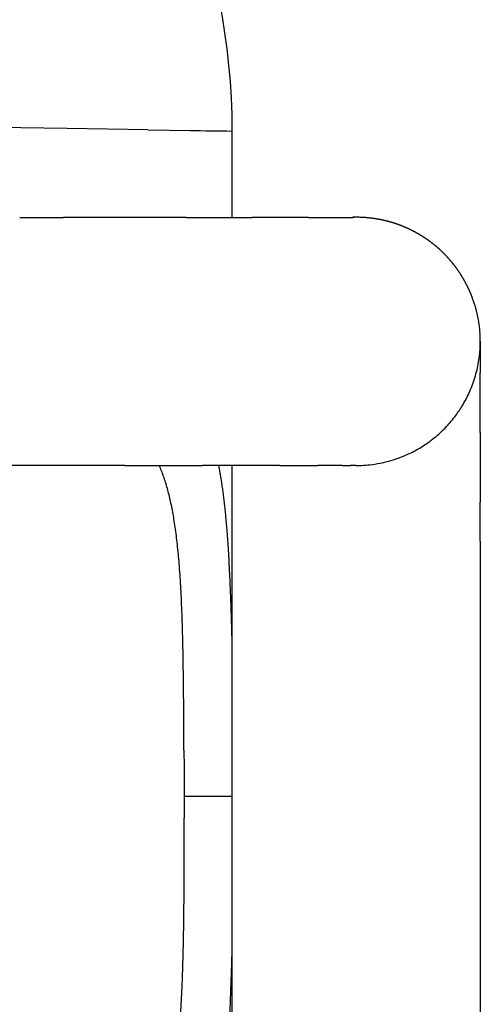
# Model space of a CAD drawing. Units: millimetres. Extents: x 2 to 364, y 3 to 264.
# Drawn here: x 231 to 234, y 164 to 170 of the extents above; entities that cross this region are included whole.
import ezdxf

# ---------------------------------------------------------------- set-up
doc = ezdxf.new("R2010")
doc.units = ezdxf.units.MM
doc.layers.add('1', color=7, linetype='Continuous')

# ---------------------------------------------------------------- blocks, each defined once
blk = doc.blocks.new('1', base_point=(4.1211, -10.2365))
at = {"color": 7, "linetype": 'Continuous'}
for p, q in [((231.1045, 169.6893), (230.6198, 169.6965)), ((231.5918, 169.682), (231.1045, 169.6893)), ((231.5918, 169.682), (231.8466, 169.6782)), ((232.1015, 169.1528), (232.1015, 169.6745)), ((230.8167, 169.1528), (231.0821, 169.1528)), ((231.3401, 169.1528), (231.0821, 169.1528)), ((231.588, 169.1528), (231.3401, 169.1528)), ((231.8229, 169.1528), (231.588, 169.1528)), ((231.8229, 169.1528), (231.9235, 169.1528)), ((231.9235, 169.1528), (232.0094, 169.1528)), ((232.0094, 169.1528), (232.0848, 169.1528)), ((232.0848, 169.1528), (232.1542, 169.1528)), ((232.1542, 169.1528), (232.2218, 169.1528)), ((232.2922, 169.1528), (232.2218, 169.1528)), ((232.3696, 169.1528), (232.2922, 169.1528)), ((232.4584, 169.1528), (232.3696, 169.1528)), ((232.5631, 169.1528), (232.4584, 169.1528)), ((232.5631, 169.1528), (232.6557, 169.1528)), ((232.6557, 169.1528), (232.731, 169.1528)), ((232.731, 169.1528), (232.7885, 169.1528)), ((232.7885, 169.1528), (232.8276, 169.1528)), ((232.8282, 169.1528), (232.8276, 169.1528)), ((232.8296, 169.1528), (232.8282, 169.1528)), ((232.8296, 169.1528), (232.8317, 169.1529)), ((232.8342, 169.153), (232.8317, 169.1529)), ((232.8342, 169.153), (232.8369, 169.1531)), ((232.8393, 169.1532), (232.8369, 169.1531)), ((232.8393, 169.1532), (232.8415, 169.1533)), ((232.8429, 169.1534), (232.8415, 169.1533)), ((232.8429, 169.1534), (232.8435, 169.1534)), ((233.6015, 168.4033), (233.6015, 168.3384)), ((233.6015, 168.3384), (233.6015, 168.2734)), ((233.6015, 168.2734), (233.6015, 168.2136)), ((233.6015, 168.1613), (233.6015, 168.2136)), ((233.6015, 168.1078), (233.6015, 168.1613)), ((233.6015, 168.0443), (233.6015, 168.1078)), ((233.6015, 167.9622), (233.6015, 168.0443)), ((233.6015, 167.8528), (233.6015, 167.9622)), ((233.6015, 167.8528), (233.6015, 167.6513)), ((231.1965, 167.6528), (230.9325, 167.6528)), ((231.4514, 167.6528), (231.1965, 167.6528)), ((231.4514, 167.6528), (231.6944, 167.6528)), ((231.6944, 167.6528), (231.9227, 167.6528)), ((232.0929, 167.6528), (231.9227, 167.6528)), ((232.2486, 167.6528), (232.0929, 167.6528)), ((232.1015, 166.5716), (232.1015, 167.6528)), ((232.1015, 166.5716), (232.1015, 167.6528)), ((232.3888, 167.6528), (232.2486, 167.6528)), ((232.3888, 167.6528), (232.5125, 167.6528)), ((232.5125, 167.6528), (232.6188, 167.6528)), ((232.7034, 167.6528), (232.6188, 167.6528)), ((232.7693, 167.6528), (232.7034, 167.6528)), ((232.7693, 167.6528), (232.8163, 167.6528)), ((232.8328, 167.6528), (232.8163, 167.6528)), ((232.8446, 167.6528), (232.8328, 167.6528)), ((232.8492, 167.6528), (232.8446, 167.6528)), ((233.6015, 167.6513), (233.6015, 167.4304)), ((233.6015, 167.1948), (233.6015, 167.4304)), ((233.6015, 167.1948), (233.6015, 166.6854)), ((233.6015, 166.6854), (233.6015, 166.171)), ((232.1011, 165.6528), (232.1015, 166.5716)), ((232.1011, 165.6528), (232.1015, 166.5716)), ((233.6015, 166.171), (233.6015, 131.4809)), ((231.8098, 165.9308), (231.8093, 166.0229)), ((231.8113, 165.6528), (231.8321, 165.6528)), ((231.8321, 165.6528), (231.8526, 165.6528)), ((231.8526, 165.6528), (231.8728, 165.6528)), ((231.8728, 165.6528), (231.8927, 165.6528)), ((231.8927, 165.6528), (231.9121, 165.6528)), ((231.9121, 165.6528), (231.9311, 165.6528)), ((231.9311, 165.6528), (231.9495, 165.6528)), ((231.9495, 165.6528), (231.9672, 165.6528)), ((231.9672, 165.6528), (231.9842, 165.6528)), ((231.9842, 165.6528), (232.0004, 165.6528)), ((232.0004, 165.6528), (232.0158, 165.6528)), ((232.0158, 165.6528), (232.0299, 165.6528)), ((232.0299, 165.6528), (232.0429, 165.6528)), ((232.0429, 165.6528), (232.0546, 165.6528)), ((232.0546, 165.6528), (232.0652, 165.6528)), ((232.0652, 165.6528), (232.0745, 165.6528)), ((232.0745, 165.6528), (232.0824, 165.6528)), ((232.0824, 165.6528), (232.089, 165.6528)), ((232.089, 165.6528), (232.0942, 165.6528)), ((232.0942, 165.6528), (232.098, 165.6528)), ((232.098, 165.6528), (232.1003, 165.6528)), ((232.1003, 165.6528), (232.1011, 165.6528)), ((232.1015, 164.7351), (232.1011, 165.6528)), ((232.1015, 164.7351), (232.1011, 165.6528)), ((232.1015, 163.1528), (232.1015, 164.7351)), ((232.1015, 163.1528), (232.1015, 164.7351))]:
    blk.add_line(p, q, dxfattribs=at)
for centre, radius, start, end in [((228.1015, 169.6745), 4, 0, 88), ((238.7218, 633.8093), 464.1821, 269.151334, 269.182795), ((232.8438, 168.2159), 0.9375, 88.79271, 90.0197), ((232.846, 168.3276), 0.8258, 87.15733, 88.78351), ((232.8471, 168.3523), 0.801, 86.98497, 87.14869), ((232.8473, 168.3553), 0.7981, 86.8188, 86.98497), ((232.8474, 168.358), 0.7954, 86.65023, 86.8188), ((232.8476, 168.3604), 0.7929, 86.4793, 86.65023), ((232.8477, 168.3628), 0.7906, 86.30605, 86.4793), ((232.8478, 168.3649), 0.7885, 86.13052, 86.30605), ((232.848, 168.3669), 0.7865, 85.95273, 86.13052), ((232.8481, 168.3687), 0.7846, 85.77272, 85.95273), ((232.8482, 168.3705), 0.7829, 85.59052, 85.77272), ((232.8484, 168.3721), 0.7812, 85.40615, 85.59052), ((232.8485, 168.3736), 0.7797, 85.21965, 85.40615), ((232.8486, 168.375), 0.7783, 85.03103, 85.21964), ((232.8487, 168.3764), 0.7769, 84.84032, 85.03103), ((232.8488, 168.3777), 0.7756, 84.64754, 84.84032), ((232.8489, 168.3789), 0.7744, 84.45272, 84.64754), ((232.8491, 168.38), 0.7733, 84.25587, 84.45272), ((232.8492, 168.3811), 0.7722, 84.05701, 84.25587), ((232.8493, 168.3822), 0.7711, 83.85616, 84.05701), ((232.8494, 168.3832), 0.7701, 83.65334, 83.85616), ((232.8495, 168.3841), 0.7691, 83.44856, 83.65334), ((232.8496, 168.3851), 0.7682, 83.24183, 83.44856), ((232.8497, 168.3859), 0.7673, 83.03318, 83.24183), ((232.8498, 168.3868), 0.7665, 82.82261, 83.03318), ((232.8499, 168.3876), 0.7656, 82.61014, 82.82261), ((232.85, 168.3884), 0.7648, 82.39578, 82.61014), ((232.8501, 168.3892), 0.764, 82.17955, 82.39578), ((232.8502, 168.39), 0.7632, 81.96145, 82.17955), ((232.8503, 168.3907), 0.7625, 81.74149, 81.96145), ((232.8504, 168.3915), 0.7617, 81.51969, 81.74149), ((232.8505, 168.3922), 0.761, 81.29606, 81.51969), ((232.8506, 168.3929), 0.7603, 81.0706, 81.29606), ((232.8508, 168.3936), 0.7596, 80.84333, 81.0706), ((232.8509, 168.3942), 0.759, 80.61425, 80.84333), ((232.851, 168.3949), 0.7583, 80.38337, 80.61425), ((232.8511, 168.3955), 0.7576, 80.15071, 80.38337), ((232.8512, 168.3962), 0.757, 79.91627, 80.15071), ((232.8513, 168.3968), 0.7564, 79.68005, 79.91627), ((232.8514, 168.3974), 0.7557, 79.44207, 79.68005), ((232.8515, 168.398), 0.7551, 79.20234, 79.44207), ((232.8516, 168.3986), 0.7545, 78.96086, 79.20234), ((232.8517, 168.3992), 0.7539, 78.71763, 78.96086), ((232.8519, 168.3997), 0.7533, 78.47268, 78.71763), ((232.852, 168.4003), 0.7528, 78.22599, 78.47268), ((232.8521, 168.4009), 0.7522, 77.97759, 78.22599), ((232.8522, 168.4014), 0.7517, 77.72748, 77.97759), ((232.8523, 168.4019), 0.7511, 77.47567, 77.72748), ((232.8524, 168.4025), 0.7506, 77.22215, 77.47567), ((232.8526, 168.403), 0.7501, 76.96695, 77.22215), ((232.8527, 168.4035), 0.7495, 76.71007, 76.96695), ((232.8528, 168.4039), 0.749, 76.45151, 76.71007), ((232.8529, 168.4044), 0.7486, 76.19129, 76.45151), ((232.853, 168.4049), 0.7481, 75.92941, 76.19129), ((232.8531, 168.4053), 0.7476, 75.66587, 75.9294), ((232.8532, 168.4058), 0.7472, 75.40069, 75.66587), ((232.8533, 168.4062), 0.7467, 75.13387, 75.40069), ((232.8535, 168.4066), 0.7463, 74.86543, 75.13387), ((232.8536, 168.407), 0.7459, 74.59536, 74.86543), ((232.8537, 168.4073), 0.7455, 74.32369, 74.59536), ((232.8538, 168.4077), 0.7452, 74.05041, 74.32369), ((232.8539, 168.408), 0.7448, 73.77553, 74.05041), ((232.8539, 168.4084), 0.7445, 73.49907, 73.77553), ((232.854, 168.4087), 0.7442, 73.22103, 73.49907), ((232.8541, 168.409), 0.7439, 72.94142, 73.22103), ((232.8542, 168.4092), 0.7436, 72.66025, 72.94142), ((232.8543, 168.4095), 0.7433, 72.37753, 72.66025), ((232.8544, 168.4097), 0.7431, 72.09327, 72.37753), ((232.8544, 168.4099), 0.7429, 71.80749, 72.09327), ((232.8545, 168.4101), 0.7427, 71.52018, 71.80748), ((232.8545, 168.4102), 0.7425, 71.23136, 71.52018), ((232.8546, 168.4103), 0.7424, 70.94104, 71.23136), ((232.8546, 168.4104), 0.7423, 70.64924, 70.94104), ((232.8546, 168.4105), 0.7422, 70.35596, 70.64924), ((232.8547, 168.4106), 0.7422, 70.06121, 70.35596), ((232.8547, 168.4106), 0.7421, 69.76502, 70.06121), ((232.8547, 168.4106), 0.7421, 69.46738, 69.76502), ((232.8546, 168.4106), 0.7422, 69.16831, 69.46738), ((232.8546, 168.4105), 0.7422, 68.86783, 69.16831), ((232.8546, 168.4104), 0.7423, 68.56594, 68.86783), ((232.8545, 168.4103), 0.7425, 68.26267, 68.56594), ((232.8545, 168.4101), 0.7426, 67.95802, 68.26267), ((232.8544, 168.41), 0.7428, 67.652, 67.95801), ((232.8543, 168.4097), 0.743, 67.34464, 67.652), ((232.8542, 168.4095), 0.7433, 67.03595, 67.34464), ((232.8541, 168.4092), 0.7436, 66.72594, 67.03595), ((232.854, 168.4089), 0.744, 66.41462, 66.72594), ((232.8538, 168.4085), 0.7444, 66.10202, 66.41462), ((232.8536, 168.4081), 0.7448, 65.78815, 66.10202), ((232.8534, 168.4077), 0.7453, 65.47303, 65.78815), ((232.8532, 168.4072), 0.7458, 65.15666, 65.47303), ((232.853, 168.4067), 0.7463, 64.83908, 65.15666), ((232.8527, 168.4062), 0.7469, 64.52029, 64.83908), ((232.8525, 168.4056), 0.7476, 64.20031, 64.52029), ((232.8522, 168.405), 0.7483, 63.87917, 64.20031), ((232.8518, 168.4043), 0.749, 63.55687, 63.87917), ((232.8515, 168.4036), 0.7498, 63.23345, 63.55687), ((232.8511, 168.4029), 0.7506, 62.90891, 63.23345), ((232.8507, 168.4021), 0.7515, 62.58328, 62.90891), ((232.8503, 168.4013), 0.7525, 62.25658, 62.58328), ((232.8498, 168.4004), 0.7534, 61.92883, 62.25658), ((232.8514, 168.4033), 0.7501, 61.69578, 61.92887), ((232.8514, 168.4033), 0.7501, 61.46275, 61.69578), ((232.8514, 168.4034), 0.7501, 61.22976, 61.46275), ((232.8514, 168.4034), 0.7501, 60.99683, 61.22976), ((232.8514, 168.4034), 0.75, 60.76394, 60.99683), ((232.8514, 168.4034), 0.75, 60.53111, 60.76394), ((232.8514, 168.4034), 0.75, 60.29832, 60.53111), ((232.8514, 168.4034), 0.75, 60.06558, 60.29832), ((232.8514, 168.4034), 0.75, 59.83289, 60.06558), ((232.8514, 168.4034), 0.75, 59.60024, 59.83289), ((232.8514, 168.4034), 0.75, 59.36764, 59.60024), ((232.8514, 168.4035), 0.75, 59.13509, 59.36764), ((232.8515, 168.4035), 0.75, 58.90258, 59.13509), ((232.8515, 168.4035), 0.7499, 58.67011, 58.90258), ((232.8515, 168.4035), 0.7499, 58.43768, 58.67011), ((232.8515, 168.4035), 0.7499, 58.2053, 58.43768), ((232.8515, 168.4035), 0.7499, 57.97296, 58.2053), ((232.8515, 168.4035), 0.7499, 57.74066, 57.97296), ((232.8515, 168.4035), 0.7499, 57.50839, 57.74066), ((232.8515, 168.4035), 0.7499, 57.27617, 57.50839), ((232.8515, 168.4035), 0.7499, 57.04399, 57.27617), ((232.8515, 168.4035), 0.7499, 56.81184, 57.04399), ((232.8515, 168.4035), 0.7499, 56.57973, 56.81184), ((232.8515, 168.4035), 0.7499, 56.34766, 56.57973), ((232.8515, 168.4035), 0.7499, 56.11562, 56.34766), ((232.8515, 168.4035), 0.7499, 55.88361, 56.11562), ((232.8515, 168.4035), 0.7499, 55.65164, 55.88361), ((232.8515, 168.4035), 0.7499, 55.4197, 55.65164), ((232.8515, 168.4035), 0.7499, 55.18779, 55.4197), ((232.8515, 168.4035), 0.75, 54.95591, 55.18779), ((232.8515, 168.4035), 0.75, 54.72406, 54.95591), ((232.8514, 168.4035), 0.75, 54.49224, 54.72406), ((232.8514, 168.4035), 0.75, 54.26045, 54.49224), ((232.8514, 168.4034), 0.75, 54.02869, 54.26045), ((232.8514, 168.4034), 0.75, 53.79695, 54.02869), ((232.8514, 168.4034), 0.75, 53.56524, 53.79695), ((232.8514, 168.4034), 0.75, 53.33355, 53.56524), ((232.8514, 168.4034), 0.75, 53.10188, 53.33355), ((232.8514, 168.4034), 0.75, 52.87024, 53.10188), ((232.8514, 168.4034), 0.75, 52.63862, 52.87024), ((232.8514, 168.4034), 0.75, 52.40702, 52.63862), ((232.8514, 168.4034), 0.75, 52.17544, 52.40702), ((232.8514, 168.4034), 0.75, 51.94387, 52.17544), ((232.8514, 168.4034), 0.75, 51.71233, 51.94387), ((232.8514, 168.4034), 0.75, 51.4808, 51.71233), ((232.8514, 168.4034), 0.75, 51.24929, 51.4808), ((232.8514, 168.4034), 0.75, 51.01779, 51.24929), ((232.8514, 168.4034), 0.75, 50.78631, 51.01779), ((232.8514, 168.4034), 0.75, 50.55484, 50.78631), ((232.8514, 168.4034), 0.75, 50.32338, 50.55484), ((232.8514, 168.4034), 0.7501, 50.09193, 50.32338), ((232.8514, 168.4034), 0.7501, 49.86049, 50.09193), ((232.8514, 168.4034), 0.7501, 49.62906, 49.86049), ((232.8514, 168.4034), 0.7501, 49.39764, 49.62906), ((232.8514, 168.4034), 0.7501, 49.16622, 49.39764), ((232.8514, 168.4034), 0.7501, 48.93481, 49.16622), ((232.8514, 168.4034), 0.7501, 48.70341, 48.93481), ((232.8514, 168.4034), 0.7501, 48.472, 48.70341), ((232.8514, 168.4034), 0.7501, 48.24061, 48.472), ((232.8514, 168.4034), 0.7501, 48.00921, 48.24061), ((232.8514, 168.4034), 0.7501, 47.77781, 48.00921), ((232.8514, 168.4034), 0.7501, 47.54642, 47.77781), ((232.8514, 168.4034), 0.7501, 47.31502, 47.54642), ((232.8514, 168.4034), 0.7501, 47.08362, 47.31502), ((232.8514, 168.4034), 0.7501, 46.85222, 47.08362), ((232.8514, 168.4034), 0.7501, 46.62081, 46.85222), ((232.8514, 168.4034), 0.7501, 46.3894, 46.62081), ((232.8514, 168.4034), 0.7501, 46.15798, 46.3894), ((232.8514, 168.4034), 0.7501, 45.92655, 46.15798), ((232.8514, 168.4034), 0.7501, 45.69512, 45.92655), ((232.8514, 168.4034), 0.7501, 45.46367, 45.69512), ((232.8514, 168.4034), 0.7501, 45.23222, 45.46367), ((232.8514, 168.4034), 0.7501, 45.00075, 45.23222), ((232.8514, 168.4034), 0.7501, 44.76927, 45.00075), ((232.8514, 168.4034), 0.7501, 44.53778, 44.76927), ((232.8514, 168.4034), 0.7501, 44.30628, 44.53778), ((232.8514, 168.4034), 0.7501, 44.07476, 44.30628), ((232.8514, 168.4034), 0.7501, 43.84322, 44.07476), ((232.8514, 168.4034), 0.7501, 43.61167, 43.84322), ((232.8514, 168.4034), 0.7501, 43.38009, 43.61167), ((232.8514, 168.4034), 0.7501, 43.1485, 43.38009), ((232.8514, 168.4034), 0.75, 42.91689, 43.1485), ((232.8514, 168.4034), 0.75, 42.68526, 42.91689), ((232.8514, 168.4034), 0.75, 42.45361, 42.68526), ((232.8514, 168.4034), 0.75, 42.22193, 42.45361), ((232.8514, 168.4034), 0.75, 41.99023, 42.22193), ((232.8514, 168.4034), 0.75, 41.7585, 41.99023), ((232.8514, 168.4034), 0.75, 41.52675, 41.7585), ((232.8514, 168.4034), 0.75, 41.29497, 41.52675), ((232.8514, 168.4034), 0.75, 41.06317, 41.29497), ((232.8514, 168.4034), 0.75, 40.83134, 41.06317), ((232.8514, 168.4034), 0.75, 40.59947, 40.83134), ((232.8514, 168.4034), 0.75, 40.36758, 40.59947), ((232.8514, 168.4034), 0.75, 40.13566, 40.36758), ((232.8514, 168.4034), 0.75, 39.9037, 40.13566), ((232.8514, 168.4034), 0.75, 39.67171, 39.9037), ((232.8514, 168.4034), 0.75, 39.43969, 39.67171), ((232.8514, 168.4034), 0.75, 39.20763, 39.43969), ((232.8514, 168.4034), 0.75, 38.97554, 39.20763), ((232.8514, 168.4034), 0.75, 38.74341, 38.97554), ((232.8514, 168.4034), 0.75, 38.51125, 38.74341), ((232.8514, 168.4034), 0.75, 38.27904, 38.51125), ((232.8514, 168.4034), 0.75, 38.0468, 38.27904), ((232.8514, 168.4034), 0.75, 37.81452, 38.0468), ((232.8514, 168.4034), 0.75, 37.5822, 37.81452), ((232.8514, 168.4034), 0.75, 37.34984, 37.5822), ((232.8514, 168.4034), 0.75, 37.11744, 37.34984), ((232.8514, 168.4034), 0.7501, 36.88499, 37.11744), ((232.8514, 168.4034), 0.7501, 36.6525, 36.88499), ((232.8514, 168.4034), 0.7501, 36.41997, 36.6525), ((232.8514, 168.4034), 0.7501, 36.18739, 36.41997), ((232.8514, 168.4034), 0.7501, 35.95477, 36.18739), ((232.8513, 168.4034), 0.7501, 35.7221, 35.95477), ((232.8513, 168.4033), 0.7501, 35.48939, 35.7221), ((232.8513, 168.4033), 0.7501, 35.25663, 35.48939), ((232.8513, 168.4033), 0.7502, 35.02382, 35.25663), ((232.8513, 168.4033), 0.7502, 34.79096, 35.02382), ((232.8513, 168.4033), 0.7502, 34.55805, 34.79096), ((232.8513, 168.4033), 0.7502, 34.3251, 34.55805), ((232.8512, 168.4033), 0.7502, 34.09209, 34.3251), ((232.8512, 168.4033), 0.7503, 33.85903, 34.09209), ((232.8501, 168.4025), 0.7517, 33.62417, 33.85904), ((232.8503, 168.4026), 0.7514, 33.39009, 33.62417), ((232.8505, 168.4027), 0.7512, 33.15681, 33.39009), ((232.8506, 168.4029), 0.751, 32.92432, 33.15681), ((232.8508, 168.403), 0.7508, 32.69265, 32.92432), ((232.851, 168.4031), 0.7506, 32.46178, 32.69265), ((232.8511, 168.4032), 0.7504, 32.23174, 32.46178), ((232.8512, 168.4032), 0.7503, 32.00251, 32.23174), ((232.8513, 168.4033), 0.7501, 31.77412, 32.00251), ((232.8514, 168.4034), 0.75, 31.54655, 31.77412), ((232.8515, 168.4034), 0.7499, 31.31983, 31.54655), ((232.8516, 168.4035), 0.7498, 31.09394, 31.31982), ((232.8517, 168.4035), 0.7497, 30.8689, 31.09394), ((232.8518, 168.4036), 0.7496, 30.64471, 30.8689), ((232.8518, 168.4036), 0.7496, 30.42138, 30.64471), ((232.8519, 168.4036), 0.7495, 30.1989, 30.42138), ((232.8519, 168.4037), 0.7495, 29.97729, 30.1989), ((232.8519, 168.4037), 0.7495, 29.75654, 29.97729), ((232.8519, 168.4037), 0.7494, 29.53667, 29.75654), ((232.852, 168.4037), 0.7494, 29.31767, 29.53667), ((232.852, 168.4037), 0.7494, 29.09955, 29.31767), ((232.852, 168.4037), 0.7494, 28.88231, 29.09955), ((232.8519, 168.4037), 0.7494, 28.66596, 28.88231), ((232.8519, 168.4037), 0.7494, 28.45049, 28.66596), ((232.8519, 168.4037), 0.7495, 28.23592, 28.45049), ((232.8519, 168.4036), 0.7495, 28.02225, 28.23592), ((232.8518, 168.4036), 0.7495, 27.80947, 28.02225), ((232.8518, 168.4036), 0.7496, 27.5976, 27.80947), ((232.8518, 168.4036), 0.7496, 27.38663, 27.5976), ((232.8517, 168.4036), 0.7497, 27.17657, 27.38663), ((232.8517, 168.4035), 0.7497, 26.96743, 27.17657), ((232.8516, 168.4035), 0.7498, 26.75919, 26.96743), ((232.8516, 168.4035), 0.7499, 26.55188, 26.75919), ((232.8515, 168.4034), 0.7499, 26.34548, 26.55188), ((232.8514, 168.4034), 0.75, 26.14001, 26.34548), ((232.8514, 168.4034), 0.7501, 25.93546, 26.14001), ((232.8513, 168.4034), 0.7501, 25.73184, 25.93546), ((232.8513, 168.4033), 0.7502, 25.52914, 25.73184), ((232.8512, 168.4033), 0.7503, 25.32739, 25.52914), ((232.8511, 168.4033), 0.7503, 25.12656, 25.32739), ((232.8511, 168.4032), 0.7504, 24.92668, 25.12656), ((232.851, 168.4032), 0.7505, 24.72773, 24.92668), ((232.8509, 168.4032), 0.7506, 24.52972, 24.72773), ((232.8509, 168.4031), 0.7506, 24.33266, 24.52972), ((232.8508, 168.4031), 0.7507, 24.13655, 24.33266), ((232.8508, 168.4031), 0.7508, 23.94139, 24.13655), ((232.8507, 168.4031), 0.7508, 23.74717, 23.94139), ((232.8506, 168.403), 0.7509, 23.55391, 23.74717), ((232.8506, 168.403), 0.7509, 23.36161, 23.55391), ((232.8506, 168.403), 0.751, 23.17026, 23.36161), ((232.8505, 168.403), 0.751, 22.97987, 23.17026), ((232.8505, 168.403), 0.7511, 22.79044, 22.97987), ((232.8504, 168.403), 0.7511, 22.60198, 22.79044), ((232.8504, 168.4029), 0.7511, 22.41448, 22.60198), ((232.8504, 168.4029), 0.7512, 22.22795, 22.41448), ((232.8504, 168.4029), 0.7512, 22.0424, 22.22796), ((232.8504, 168.4029), 0.7512, 21.85781, 22.0424), ((232.8503, 168.4029), 0.7512, 21.6742, 21.85781), ((232.8503, 168.4029), 0.7512, 21.49156, 21.6742), ((232.8504, 168.4029), 0.7512, 21.30991, 21.49156), ((232.8504, 168.4029), 0.7512, 21.12923, 21.30991), ((232.8504, 168.4029), 0.7512, 20.94954, 21.12923), ((232.8504, 168.4029), 0.7511, 20.77084, 20.94954), ((232.8504, 168.403), 0.7511, 20.59312, 20.77084), ((232.8505, 168.403), 0.7511, 20.4164, 20.59312), ((232.8505, 168.403), 0.751, 20.24066, 20.4164), ((232.851, 168.4031), 0.7505, 18.37423, 20.24087), ((232.8524, 168.4036), 0.7491, 16.63267, 18.37432), ((232.854, 168.4041), 0.7474, 15.02283, 16.63259), ((232.8539, 168.4041), 0.7475, 13.55631, 15.02237), ((232.8466, 168.4023), 0.7549, 12.25362, 13.55502), ((232.8514, 168.4033), 0.7501, 10.72002, 12.25602), ((232.8511, 168.4033), 0.7503, 9.24717, 10.72006), ((232.8512, 168.4033), 0.7503, 7.83877, 9.24722), ((232.8516, 168.4034), 0.7499, 6.49635, 7.8388), ((232.8523, 168.4034), 0.7492, 5.22199, 6.49637), ((232.8529, 168.4035), 0.7486, 4.01853, 5.22195), ((232.8527, 168.4035), 0.7487, 2.89014, 4.0184), ((232.8527, 168.4025), 0.7487, 352.44028, 0.06261), ((232.8503, 168.4034), 0.7512, 1.84303, 2.88984), ((232.8423, 168.4031), 0.7591, 0.88666, 1.84245), ((232.8222, 168.4028), 0.7792, 0.03577, 0.88557), ((232.8522, 168.4026), 0.7493, 344.82856, 352.44038), ((232.8518, 168.4027), 0.7497, 337.19304, 344.82844), ((232.8536, 168.4013), 0.7475, 333.81096, 337.23327), ((232.8565, 168.4002), 0.7444, 329.0826, 333.78985), ((232.8492, 168.4045), 0.7529, 323.36327, 329.08787), ((232.8512, 168.4029), 0.7503, 316.68361, 323.36662), ((232.8519, 168.4024), 0.7494, 309.11545, 316.67791), ((232.8518, 168.4023), 0.7494, 301.57658, 309.12827), ((232.8514, 168.4031), 0.7503, 294.89699, 301.57092), ((232.853, 168.3974), 0.7445, 284.48573, 289.18802), ((232.8503, 168.4054), 0.7529, 289.18278, 294.90032), ((231.2618, -471.8257), 639.4786, 90.0295042, 90.0779903), ((230.8982, 167.3142), 0.834, 21.54471, 23.95155), ((229.799, 167.2183), 2.2636, 10.34474, 11.0651), ((229.6155, 167.1848), 2.4501, 9.65943, 10.34491), ((232.8505, 168.4453), 0.7925, 269.90555, 272.3995), ((232.8518, 168.3985), 0.7457, 272.44399, 276.28419), ((232.8513, 168.4038), 0.751, 276.27854, 281.07972), ((232.8525, 168.4005), 0.7476, 281.04431, 284.46472), ((230.7939, 167.273), 0.9462, 19.35212, 21.54596), ((230.6713, 167.2299), 1.0761, 17.35813, 19.35345), ((229.4164, 167.1509), 2.6521, 9.00742, 9.65959), ((229.2005, 167.1167), 2.8707, 8.38717, 9.00758), ((230.5283, 167.1852), 1.2259, 15.54777, 17.35946), ((230.3624, 167.139), 1.3982, 13.90632, 15.54906), ((228.9667, 167.0822), 3.107, 7.79717, 8.38732), ((228.7138, 167.0476), 3.3623, 7.23595, 7.79732), ((230.1705, 167.0914), 1.5958, 12.4197, 13.90754), ((228.4405, 167.0129), 3.6378, 6.70211, 7.23609), ((229.9494, 167.0427), 1.8223, 11.07467, 12.42084), ((229.6948, 166.9928), 2.0816, 9.85896, 11.07572), ((228.1455, 166.9782), 3.9348, 6.19429, 6.70225), ((227.8272, 166.9436), 4.2549, 5.71119, 6.19442), ((229.402, 166.9419), 2.3788, 8.76132, 9.85991), ((226.9226, 166.8527), 5.1641, 5.29591, 5.7162), ((226.8227, 166.8437), 5.2644, 4.82856, 5.29305), ((229.0214, 166.8831), 2.764, 7.72124, 8.76524), ((226.293, 166.7992), 5.796, 4.35055, 4.82681), ((228.7107, 166.841), 3.0775, 6.73663, 7.72025), ((225.4208, 166.7329), 6.6706, 3.88256, 4.34964), ((228.294, 166.7918), 3.4972, 5.8238, 6.73609), ((227.7503, 166.7364), 4.0436, 4.98886, 5.82363), ((224.2131, 166.651), 7.8812, 3.43669, 3.88223), ((227.0523, 166.6754), 4.7443, 4.23394, 4.98899), ((222.6434, 166.5567), 9.4537, 3.01915, 3.43671), ((226.1643, 166.6096), 5.6348, 3.55803, 4.23429), ((220.6676, 166.4525), 11.4323, 2.63241, 3.01938), ((218.2293, 166.3403), 13.8731, 2.2766, 2.63274), ((225.0408, 166.5397), 6.7603, 2.95791, 3.55853), ((223.6244, 166.4665), 8.1787, 2.42886, 2.95849), ((215.2626, 166.2222), 16.8422, 1.95052, 2.27698), ((221.8418, 166.3907), 9.9629, 1.96531, 2.42947), ((211.693, 166.1005), 20.4139, 1.65229, 1.9509), ((219.6001, 166.3137), 12.2059, 1.56135, 1.96593), ((207.4382, 165.9776), 24.6704, 1.37968, 1.65265), ((216.7805, 166.2367), 15.0266, 1.211, 1.56194), ((213.9972, 166.1775), 17.8105, 0.9387, 1.21195), ((209.4002, 166.1021), 22.4081, 0.71749, 0.93913), ((202.8473, 166.0198), 28.9615, 0.54333, 0.71782), ((192.6156, 165.9226), 39.1937, 0.41273, 0.54358), ((174.0477, 165.7887), 57.7621, 0.323063, 0.412925), ((128.7078, 165.5328), 103.1027, 0.272373, 0.323199), ((453.9931, 166.9367), 222.1856, 180.25939, 180.283251), ((319.4553, 166.2716), 87.6462, 180.283246, 180.34387), ((286.1849, 166.0718), 54.3751, 180.34382, 180.44152), ((515.1757, 165.6782), 283.3643, 180.005131, 180.032039), ((22.4176, 165.4021), 209.3939, 359.996117, 0.032189), ((157.9287, 165.3927), 73.8827, 359.895181, 359.996315), ((188.1072, 165.3373), 43.7041, 359.72654, 359.89543), ((201.4775, 165.2733), 30.3338, 359.48684, 359.72686), ((209.0676, 165.2052), 22.7433, 359.17195, 359.48723), ((213.9843, 165.1339), 17.8261, 358.77688, 359.17241), ((217.5305, 165.0585), 14.2791, 358.37276, 358.77579), ((198.922, 165.6123), 33.1911, 358.32844, 358.48567), ((220.0773, 164.986), 11.7313, 357.92175, 358.37337), ((205.6561, 165.4156), 26.4541, 358.14047, 358.32876), ((222.1666, 164.9101), 9.6406, 357.41707, 357.92238), ((210.8072, 165.2482), 21.3002, 357.91776, 358.14083), ((223.8689, 164.8332), 7.9366, 356.85385, 357.41769), ((214.8129, 165.1025), 17.292, 357.65618, 357.91815), ((225.2452, 164.7575), 6.5581, 356.22791, 356.85441), ((217.9683, 164.9732), 14.1339, 357.35123, 357.65662)]:
    blk.add_arc(centre, radius, start, end, dxfattribs=at)

msp = doc.modelspace()

# ---------------------------------------------------------------- block references
at = {"layer": '1'}
msp.add_blockref('1', (4.1211, -10.2365), dxfattribs=at)

doc.saveas('drawing.dxf')
